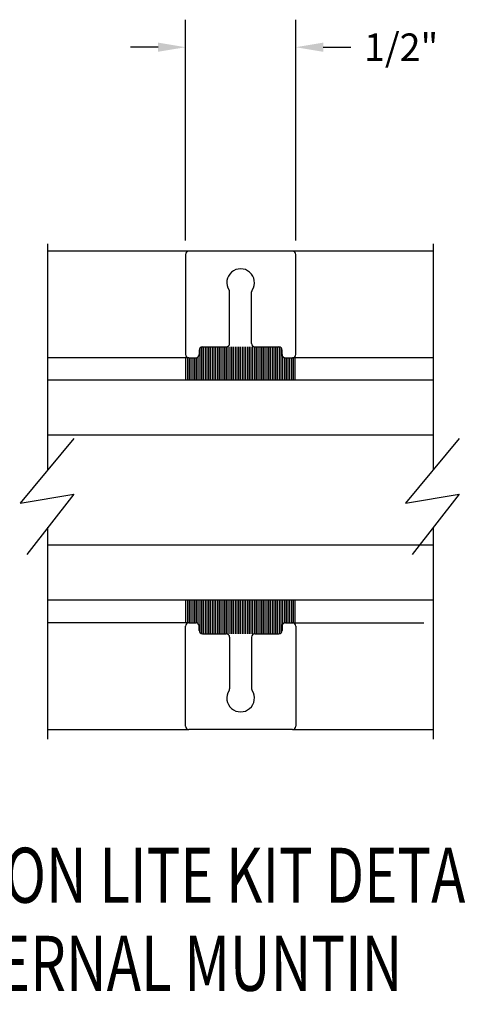
# Model space of a CAD drawing. Units: inches. Extents: x -57 to 71, y -14 to 24.
# Drawn here: x -32 to -30, y 7 to 11 of the extents above; entities that cross this region are included whole.
import ezdxf

# ---------------------------------------------------------------- set-up
doc = ezdxf.new("R2010")
doc.units = ezdxf.units.IN
doc.header["$MEASUREMENT"] = 0
doc.layers.add('CK_LEVEL_1', color=7, linetype='Continuous')
doc.styles.get("Standard").update_dxf_attribs({"font": 'arial.ttf'})
doc.dimstyles.new('DIMSTYLE1', dxfattribs={"dimtxt": 0.125, "dimasz": 0.125, "dimexe": 0.125, "dimexo": 0.0625, "dimgap": 0.09, "dimtad": 0, "dimtih": 1, "dimtoh": 1, "dimdec": 4, "dimzin": 0, "dimdsep": 46, "dimtxsty": 'Standard', "dimcen": 0.09, "dimadec": 0, "dimazin": 0, "dimtfac": 1, "dimtdec": 4, "dimtofl": 0, "dimtmove": 0, "dimatfit": 0, "dimfxl": 1, "dimtolj": 1, "dimtzin": 0, "dimarcsym": 0})

# ---------------------------------------------------------------- blocks, each defined once
blk = doc.blocks.new('*D4382')
at = {"layer": 'CK_LEVEL_1', "color": 0, "linetype": 'Continuous', "lineweight": -2, "transparency": 16777216}
for p, q in [((-30.7583, 10.0846), (-30.7583, 11.0879)), ((-30.2583, 10.0846), (-30.2583, 11.0879)), ((-30.8833, 10.9629), (-31.0083, 10.9629)), ((-30.1333, 10.9629), (-30.0083, 10.9629))]:
    blk.add_line(p, q, dxfattribs=at)
at = {"layer": 'CK_LEVEL_1', "color": 0, "linetype": 'Continuous', "transparency": 16777216}
for points in [[(-30.8833, 10.9837), (-30.8833, 10.9421), (-30.7583, 10.9629)], [(-30.1333, 10.9837), (-30.1333, 10.9421), (-30.2583, 10.9629)]]:
    blk.add_solid(points, dxfattribs=at)
at = {"layer": 'CK_LEVEL_1', "color": 0, "linetype": 'Continuous', "transparency": 16777216, "insert": (-29.7795, 10.9629), "char_height": 0.125, "attachment_point": 5}
blk.add_mtext('\\A1;1/2"', dxfattribs=at)

msp = doc.modelspace()

# ---------------------------------------------------------------- linework, layer by layer
at = {"layer": 'CK_LEVEL_1', "color": 4, "linetype": 'Continuous'}
for p, q in [((-31.38328, 9.04466), (-31.38328, 10.07063)), ((-29.63328, 9.04466), (-29.63328, 10.07063)), ((-31.26614, 9.18673), (-31.50939, 8.89173)), ((-29.51614, 9.18673), (-29.75939, 8.89173)), ((-31.50939, 8.89173), (-31.26614, 8.93387)), ((-31.26614, 8.93387), (-31.47898, 8.65994)), ((-29.75939, 8.89173), (-29.51614, 8.93387)), ((-29.51614, 8.93387), (-29.72898, 8.65994)), ((-31.38328, 7.82063), (-31.38328, 8.7831)), ((-29.63328, 7.82063), (-29.63328, 8.7831))]:
    msp.add_line(p, q, dxfattribs=at)
at = {"layer": 'CK_LEVEL_1', "color": 3, "linetype": 'Continuous'}
for p, q in [((-31.38328, 10.03763), (-29.63328, 10.03763)), ((-30.75828, 10.02213), (-30.75828, 9.56713)), ((-30.27328, 10.03713), (-30.74328, 10.03713)), ((-30.25828, 9.56713), (-30.25828, 10.02213)), ((-30.55828, 9.61713), (-30.55828, 9.85192)), ((-30.45828, 9.61713), (-30.45828, 9.85192)), ((-30.69628, 9.58713), (-30.69628, 9.56713)), ((-30.68128, 9.60213), (-30.57328, 9.60213)), ((-30.44328, 9.60213), (-30.33528, 9.60213)), ((-30.32028, 9.56713), (-30.32028, 9.58713)), ((-30.74328, 9.55213), (-31.38328, 9.55213)), ((-30.74328, 9.55213), (-30.71128, 9.55213)), ((-30.30528, 9.55213), (-30.27328, 9.55213)), ((-29.63328, 9.55213), (-30.27328, 9.55213)), ((-30.74328, 8.34913), (-31.38328, 8.34913)), ((-30.75828, 7.87913), (-30.75828, 8.33413)), ((-30.74328, 8.34913), (-30.71128, 8.34913)), ((-30.69628, 8.31413), (-30.69628, 8.33413)), ((-30.32028, 8.33413), (-30.32028, 8.31413)), ((-30.30528, 8.34913), (-30.27328, 8.34913)), ((-30.27328, 8.34913), (-29.67716, 8.34913)), ((-30.25828, 8.33413), (-30.25828, 7.87913)), ((-30.68128, 8.29913), (-30.57328, 8.29913)), ((-30.55828, 8.28413), (-30.55828, 8.04934)), ((-30.45828, 8.28413), (-30.45828, 8.04934)), ((-30.44328, 8.29913), (-30.33528, 8.29913)), ((-31.38328, 7.86413), (-30.74328, 7.86413)), ((-30.27328, 7.86413), (-30.74328, 7.86413)), ((-30.27328, 7.86413), (-29.63328, 7.86413))]:
    msp.add_line(p, q, dxfattribs=at)
at = {"layer": 'CK_LEVEL_1', "color": 7, "linetype": 'Continuous'}
for p, q in [((-30.69228, 9.45263), (-30.69228, 9.59733)), ((-30.68428, 9.45263), (-30.68428, 9.60213)), ((-30.67628, 9.45263), (-30.67628, 9.60213)), ((-30.66828, 9.45263), (-30.66828, 9.60213)), ((-30.66028, 9.45263), (-30.66028, 9.60213)), ((-30.65228, 9.45263), (-30.65228, 9.60213)), ((-30.64428, 9.45263), (-30.64428, 9.60213)), ((-30.63628, 9.45263), (-30.63628, 9.60213)), ((-30.62828, 9.45263), (-30.62828, 9.60213)), ((-30.62028, 9.45263), (-30.62028, 9.60213)), ((-30.61228, 9.45263), (-30.61228, 9.60213)), ((-30.60428, 9.45263), (-30.60428, 9.60213)), ((-30.59628, 9.45263), (-30.59628, 9.60213)), ((-30.58828, 9.45263), (-30.58828, 9.60213)), ((-30.58028, 9.45263), (-30.58028, 9.60213)), ((-30.57228, 9.45263), (-30.57228, 9.60213)), ((-30.56428, 9.45263), (-30.56428, 9.60213)), ((-30.55628, 9.45263), (-30.55628, 9.60213)), ((-30.54828, 9.45263), (-30.54828, 9.60213)), ((-30.54028, 9.45263), (-30.54028, 9.60213)), ((-30.53228, 9.45263), (-30.53228, 9.60213)), ((-30.52428, 9.45263), (-30.52428, 9.60213)), ((-30.51628, 9.45263), (-30.51628, 9.60213)), ((-30.50828, 9.45263), (-30.50828, 9.60213)), ((-30.50028, 9.45263), (-30.50028, 9.60213)), ((-30.49228, 9.45263), (-30.49228, 9.60213)), ((-30.48428, 9.45263), (-30.48428, 9.60213)), ((-30.47628, 9.45263), (-30.47628, 9.60213)), ((-30.46828, 9.45263), (-30.46828, 9.60213)), ((-30.46028, 9.45263), (-30.46028, 9.60213)), ((-30.45228, 9.45263), (-30.45228, 9.60213)), ((-30.44428, 9.45263), (-30.44428, 9.60213)), ((-30.43628, 9.45263), (-30.43628, 9.60213)), ((-30.42828, 9.45263), (-30.42828, 9.60213)), ((-30.42028, 9.45263), (-30.42028, 9.60213)), ((-30.41228, 9.45263), (-30.41228, 9.60213)), ((-30.40428, 9.45263), (-30.40428, 9.60213)), ((-30.39628, 9.45263), (-30.39628, 9.60213)), ((-30.38828, 9.45263), (-30.38828, 9.60213)), ((-30.38028, 9.45263), (-30.38028, 9.60213)), ((-30.37228, 9.45263), (-30.37228, 9.60213)), ((-30.36428, 9.45263), (-30.36428, 9.60213)), ((-30.35628, 9.45263), (-30.35628, 9.60213)), ((-30.34828, 9.45263), (-30.34828, 9.60213)), ((-30.34028, 9.45263), (-30.34028, 9.60213)), ((-30.33228, 9.45263), (-30.33228, 9.60213)), ((-30.32428, 9.45263), (-30.32428, 9.59733)), ((-30.75628, 9.45263), (-30.75628, 9.55213)), ((-30.74828, 9.45263), (-30.74828, 9.55213)), ((-30.74028, 9.45263), (-30.74028, 9.55213)), ((-30.73228, 9.45263), (-30.73228, 9.55213)), ((-30.72428, 9.45263), (-30.72428, 9.55213)), ((-30.71628, 9.45263), (-30.71628, 9.55213)), ((-30.70828, 9.45263), (-30.70828, 9.55243)), ((-30.70028, 9.45263), (-30.70028, 9.55693)), ((-30.31628, 9.45263), (-30.31628, 9.55693)), ((-30.30828, 9.45263), (-30.30828, 9.55243)), ((-30.30028, 9.45263), (-30.30028, 9.55213)), ((-30.29228, 9.45263), (-30.29228, 9.55213)), ((-30.28428, 9.45263), (-30.28428, 9.55213)), ((-30.27628, 9.45263), (-30.27628, 9.55213)), ((-30.26828, 9.45263), (-30.26828, 9.55213)), ((-30.26028, 9.45263), (-30.26028, 9.55213)), ((-30.75628, 8.34913), (-30.75628, 8.45263)), ((-30.74828, 8.34913), (-30.74828, 8.45263)), ((-30.74028, 8.34913), (-30.74028, 8.45263)), ((-30.73228, 8.34913), (-30.73228, 8.45263)), ((-30.72428, 8.34913), (-30.72428, 8.45263)), ((-30.71628, 8.34913), (-30.71628, 8.45263)), ((-30.70828, 8.34883), (-30.70828, 8.45263)), ((-30.70028, 8.34433), (-30.70028, 8.45263)), ((-30.69228, 8.30393), (-30.69228, 8.45263)), ((-30.68428, 8.29913), (-30.68428, 8.45263)), ((-30.67628, 8.29913), (-30.67628, 8.45263)), ((-30.66828, 8.29913), (-30.66828, 8.45263)), ((-30.66028, 8.29913), (-30.66028, 8.45263)), ((-30.65228, 8.29913), (-30.65228, 8.45263)), ((-30.64428, 8.29913), (-30.64428, 8.45263)), ((-30.63628, 8.29913), (-30.63628, 8.45263)), ((-30.62828, 8.29913), (-30.62828, 8.45263)), ((-30.62028, 8.29913), (-30.62028, 8.45263)), ((-30.61228, 8.29913), (-30.61228, 8.45263)), ((-30.60428, 8.29913), (-30.60428, 8.45263)), ((-30.59628, 8.29913), (-30.59628, 8.45263)), ((-30.58828, 8.29913), (-30.58828, 8.45263)), ((-30.58028, 8.29913), (-30.58028, 8.45263)), ((-30.57228, 8.29913), (-30.57228, 8.45263)), ((-30.56428, 8.29913), (-30.56428, 8.45263)), ((-30.55628, 8.29913), (-30.55628, 8.45263)), ((-30.54828, 8.29913), (-30.54828, 8.45263)), ((-30.54028, 8.29913), (-30.54028, 8.45263)), ((-30.53228, 8.29913), (-30.53228, 8.45263)), ((-30.52428, 8.29913), (-30.52428, 8.45263)), ((-30.51628, 8.29913), (-30.51628, 8.45263)), ((-30.50828, 8.29913), (-30.50828, 8.45263)), ((-30.50028, 8.29913), (-30.50028, 8.45263)), ((-30.49228, 8.29913), (-30.49228, 8.45263)), ((-30.48428, 8.29913), (-30.48428, 8.45263)), ((-30.47628, 8.29913), (-30.47628, 8.45263)), ((-30.46828, 8.29913), (-30.46828, 8.45263)), ((-30.46028, 8.29913), (-30.46028, 8.45263)), ((-30.45228, 8.29913), (-30.45228, 8.45263)), ((-30.44428, 8.29913), (-30.44428, 8.45263)), ((-30.43628, 8.29913), (-30.43628, 8.45263)), ((-30.42828, 8.29913), (-30.42828, 8.45263)), ((-30.42028, 8.29913), (-30.42028, 8.45263)), ((-30.41228, 8.29913), (-30.41228, 8.45263)), ((-30.40428, 8.29913), (-30.40428, 8.45263)), ((-30.39628, 8.29913), (-30.39628, 8.45263)), ((-30.38828, 8.29913), (-30.38828, 8.45263)), ((-30.38028, 8.29913), (-30.38028, 8.45263)), ((-30.37228, 8.29913), (-30.37228, 8.45263)), ((-30.36428, 8.29913), (-30.36428, 8.45263)), ((-30.35628, 8.29913), (-30.35628, 8.45263)), ((-30.34828, 8.29913), (-30.34828, 8.45263)), ((-30.34028, 8.29913), (-30.34028, 8.45263)), ((-30.33228, 8.29913), (-30.33228, 8.45263)), ((-30.32428, 8.30393), (-30.32428, 8.45263)), ((-30.31628, 8.34433), (-30.31628, 8.45263)), ((-30.30828, 8.34883), (-30.30828, 8.45263)), ((-30.30028, 8.34913), (-30.30028, 8.45263)), ((-30.29228, 8.34913), (-30.29228, 8.45263)), ((-30.28428, 8.34913), (-30.28428, 8.45263)), ((-30.27628, 8.34913), (-30.27628, 8.45263)), ((-30.26828, 8.34913), (-30.26828, 8.45263)), ((-30.26028, 8.34913), (-30.26028, 8.45263))]:
    msp.add_line(p, q, dxfattribs=at)
at = {"layer": 'CK_LEVEL_1', "color": 2, "linetype": 'Continuous'}
for p, q in [((-31.38328, 9.45263), (-29.63328, 9.45263)), ((-31.38328, 9.20263), (-29.63328, 9.20263)), ((-31.38328, 8.70263), (-29.63328, 8.70263)), ((-29.63328, 8.45263), (-31.38328, 8.45263))]:
    msp.add_line(p, q, dxfattribs=at)
at = {"layer": 'CK_LEVEL_1', "color": 3, "linetype": 'Continuous'}
for centre, radius, start, end in [((-30.74328, 10.02213), 0.015, 90, 180), ((-30.27328, 10.02213), 0.015, 0, 90), ((-30.50828, 9.89413), 0.0625, 327.00411, 212.99589), ((-30.57328, 9.85192), 0.015, 0, 32.99589), ((-30.44328, 9.85192), 0.015, 147.00411, 180), ((-30.57328, 9.61713), 0.015, 270, 0), ((-30.44328, 9.61713), 0.015, 180, 270), ((-30.68128, 9.58713), 0.015, 90, 180), ((-30.33528, 9.58713), 0.015, 0, 90), ((-30.74328, 9.56713), 0.015, 180, 270), ((-30.71128, 9.56713), 0.015, 270, 360), ((-30.30528, 9.56713), 0.015, 180, 270), ((-30.27328, 9.56713), 0.015, 270, 0), ((-30.74328, 8.33413), 0.015, 90, 180), ((-30.71128, 8.33413), 0.015, 0, 90), ((-30.30528, 8.33413), 0.015, 90, 180), ((-30.27328, 8.33413), 0.015, 360, 90), ((-30.68128, 8.31413), 0.015, 180, 270), ((-30.57328, 8.28413), 0.015, 360, 90), ((-30.44328, 8.28413), 0.015, 90, 180), ((-30.33528, 8.31413), 0.015, 270, 0), ((-30.57328, 8.04934), 0.015, 327.00411, 0), ((-30.44328, 8.04934), 0.015, 180, 212.99589), ((-30.50828, 8.00713), 0.0625, 147.00411, 32.99589), ((-30.74328, 7.87913), 0.015, 180, 270), ((-30.27328, 7.87913), 0.015, 270, 0)]:
    msp.add_arc(centre, radius, start, end, dxfattribs=at)

# ---------------------------------------------------------------- texts
at = {"layer": 'CK_LEVEL_1', "color": 7, "linetype": 'Continuous', "width": 0.75}
for s, p in [('1" INS. GLASS VISION LITE KIT DETAIL', (-33.72483, 7.07771)), ('       WITH 1/2" EXTERNAL MUNTIN', (-33.72483, 6.67771))]:
    msp.add_text(s, height=0.25, dxfattribs=at).set_placement(p)

# ---------------------------------------------------------------- dimensions: what is measured, and where the dimension line sits
at = {"layer": 'CK_LEVEL_1', "color": 1, "linetype": 'Continuous'}
dim = msp.add_linear_dim(base=(-30.25828, 10.96289), p1=(-30.75828, 10.02213), p2=(-30.25828, 10.02213), text='1/2"', dimstyle='DIMSTYLE1', dxfattribs=at)
dim.commit()
dim.dimension.update_dxf_attribs({"geometry": '*D4382', "text_midpoint": (-29.77951, 10.96289)})

doc.saveas('drawing.dxf')
